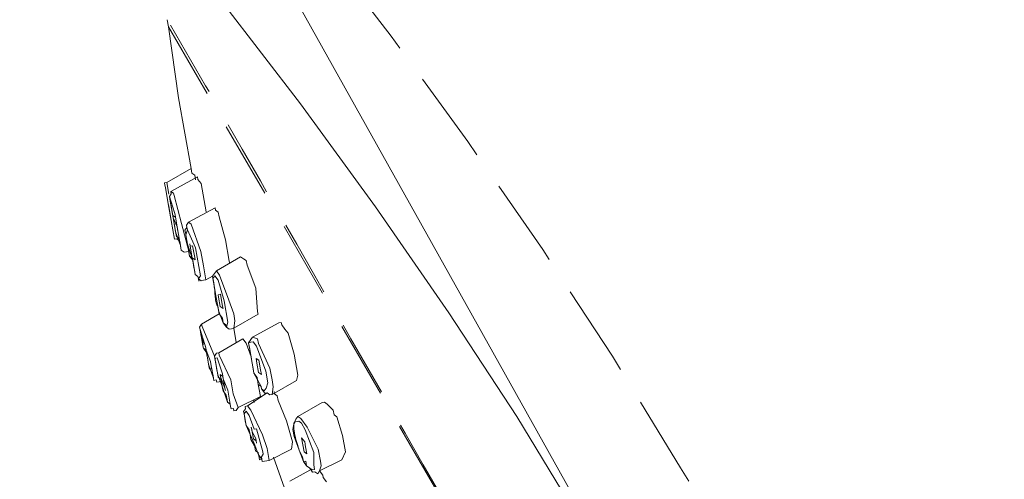
# Model space of a CAD drawing. Units: millimetres. Extents: x 2285 to 3085, y 611 to 1759.
# Drawn here: x 2838 to 2902, y 1305 to 1335 of the extents above; entities that cross this region are included whole.
import ezdxf

# ---------------------------------------------------------------- set-up
doc = ezdxf.new("R2010")
doc.units = ezdxf.units.MM
doc.linetypes.add('CENTER', pattern=[50.8, 31.75, -6.35, 6.35, -6.35])
doc.linetypes.add('DASHED', pattern=[0.75, 0.5, -0.25])
doc.layers.add('中心線', color=2, linetype='CENTER', lineweight=5)
doc.layers.add('標註線', color=7, linetype='Continuous', lineweight=9)
doc.layers.add('繪圖線', color=7, linetype='Continuous')
doc.styles.get("Standard").update_dxf_attribs({"font": 'Microsoft JhengHei.ttf', "height": 13})
doc.dimstyles.get("Standard").update_dxf_attribs({"dimtxt": 13, "dimasz": 5, "dimexe": 0, "dimexo": 3, "dimgap": 2, "dimtad": 0, "dimtih": 1, "dimtoh": 1, "dimdec": 1, "dimdsep": 46, "dimtxsty": 'Standard', "dimblk": 'OPEN30', "dimcen": 0.09, "dimadec": 0, "dimazin": 2, "dimtfac": 1, "dimtdec": 1, "dimtofl": 0, "dimtmove": 1, "dimatfit": 3, "dimldrblk": 'OPEN30', "dimfxl": 0, "dimtolj": 1, "dimtzin": 0, "dimlwe": 9, "dimarcsym": 0})

# ---------------------------------------------------------------- blocks, each defined once
blk = doc.blocks.new('_Open30')
at = {"color": 0, "linetype": 'ByBlock', "lineweight": -2}
for p, q in [((-1, 0.268), (0, 0)), ((0, 0), (-1, -0.268)), ((0, 0), (-1, 0))]:
    blk.add_line(p, q, dxfattribs=at)
blk = doc.blocks.new('*D21')
at = {"layer": 'Defpoints', "color": 0}
for p in [(2931.128, 1401.055), (2980.441, 1374.334), (2886.012, 1282.624), (2892.869, 1270.37), (2980.441, 794.432)]:
    blk.add_point(p, dxfattribs=at)
at = {"layer": '標註線', "color": 0, "lineweight": 9}
for p, q in [((2980.441, 1377.334), (2980.441, 1405.258)), ((2884.548, 1285.242), (2838.151, 1368.154))]:
    blk.add_line(p, q, dxfattribs=at)
at = {"layer": '標註線', "color": 0, "lineweight": -2}
for start, end in [(90.98318, 101.71302), (107.55654, 118.24749)]:
    blk.add_arc((2980.441, 1113.875), 291.383, start, end, dxfattribs=at)
at = {"layer": '標註線', "color": 0, "lineweight": -2, "xscale": 5, "yscale": 5, "zscale": 5}
for p, rotation in [((2980.441, 1405.258), 0.4915910049367562), ((2838.151, 1368.154), 208.739081370721)]:
    blk.add_blockref('_Open30', p, dxfattribs=dict(at, rotation=rotation))
at = {"layer": '標註線', "color": 0, "insert": (2906.917, 1395.829), "char_height": 13, "attachment_point": 5}
blk.add_mtext('\\A1;30%%D', dxfattribs=at)

msp = doc.modelspace()

# ---------------------------------------------------------------- linework, layer by layer
at = {"layer": '中心線'}
msp.add_lwpolyline([(2879.267, 1294.584), (2874.833, 1301.845), (2870.459, 1309.007), (2866.042, 1315.758), (2861.282, 1322.632), (2856.396, 1329.333), (2851.334, 1335.927)], dxfattribs=at)
at = {"layer": '繪圖線', "color": 0, "linetype": 'DASHED', "lineweight": 0, "ltscale": 10}
for points in [[(2885.54, 1298.415), (2881.106, 1305.675), (2876.672, 1312.936), (2872.139, 1319.863), (2867.273, 1326.89), (2862.282, 1333.736), (2857.164, 1340.403)], [(2847.744, 1334.8), (2847.825, 1334.341)], [(2847.825, 1334.341), (2897.731, 1248.055)], [(2847.825, 1334.341), (2848.481, 1329.726), (2849.29, 1325.138)], [(2849.29, 1325.138), (2847.716, 1324.229)], [(2849.704, 1324.58), (2847.977, 1323.645)], [(2849.29, 1325.138), (2849.344, 1324.832), (2849.524, 1324.706), (2849.578, 1324.4)], [(2849.704, 1324.58), (2849.704, 1324.58)], [(2849.704, 1324.58), (2849.731, 1324.427)], [(2847.617, 1323.897), (2847.59, 1324.05), (2847.563, 1324.203), (2847.716, 1324.229)], [(2847.851, 1323.465), (2847.716, 1324.229)], [(2849.938, 1324.148), (2849.731, 1324.427)], [(2849.938, 1324.148), (2850.261, 1322.313)], [(2847.617, 1323.897), (2847.806, 1322.826)], [(2848.21, 1320.532), (2847.994, 1321.756), (2847.806, 1322.826), (2847.617, 1323.897)], [(2847.878, 1323.312), (2847.878, 1323.312), (2848.004, 1323.492), (2848.004, 1323.492), (2847.977, 1323.645)], [(2847.932, 1323.006), (2847.878, 1323.312)], [(2848.219, 1322.268), (2847.878, 1323.312), (2847.986, 1322.7), (2848.093, 1322.088)], [(2848.157, 1323.519), (2847.977, 1323.645)], [(2849.137, 1319.749), (2848.66, 1321.558), (2848.184, 1323.366), (2848.157, 1323.519)], [(2847.994, 1321.756), (2847.833, 1322.673), (2847.833, 1322.673), (2847.806, 1322.826)], [(2848.12, 1321.935), (2847.932, 1323.006)], [(2848.093, 1322.088), (2848.093, 1322.088)], [(2848.282, 1321.018), (2848.12, 1321.935), (2848.093, 1322.088)], [(2848.435, 1321.045), (2848.381, 1321.351), (2848.273, 1321.962), (2848.093, 1322.088)], [(2848.093, 1322.088), (2848.12, 1321.935), (2848.381, 1321.351), (2848.435, 1321.045)], [(2848.381, 1321.351), (2848.246, 1322.115), (2848.219, 1322.268)], [(2850.846, 1322.574), (2849.119, 1321.638)], [(2850.846, 1322.574), (2850.873, 1322.421)], [(2850.873, 1322.421), (2851.053, 1322.295)], [(2851.053, 1322.295), (2851.053, 1322.295)], [(2851.053, 1322.295), (2851.107, 1321.989), (2851.53, 1320.487), (2851.772, 1319.11), (2851.799, 1318.957)], [(2847.994, 1321.756), (2848.21, 1320.532)], [(2848.228, 1321.324), (2848.12, 1321.935)], [(2848.921, 1320.973), (2848.894, 1321.126), (2849.02, 1321.306), (2848.993, 1321.459), (2848.993, 1321.459), (2849.119, 1321.638), (2849.119, 1321.638)], [(2849.299, 1321.513), (2849.119, 1321.638)], [(2850.252, 1317.896), (2850.09, 1318.814), (2849.928, 1319.731), (2849.299, 1321.513)], [(2848.255, 1321.171), (2848.228, 1321.324)], [(2848.57, 1320.28), (2848.516, 1320.586), (2848.336, 1320.712), (2848.255, 1321.171)], [(2848.282, 1321.018), (2848.282, 1321.018)], [(2848.282, 1321.018), (2848.597, 1320.127), (2848.624, 1319.974)], [(2848.624, 1319.974), (2848.624, 1319.974), (2848.381, 1321.351)], [(2848.435, 1321.045), (2848.408, 1321.198)], [(2849.083, 1320.055), (2848.921, 1320.973)], [(2849.739, 1318.121), (2849.766, 1317.968), (2849.892, 1318.148), (2849.568, 1319.983), (2849.047, 1321.153), (2849.02, 1321.306), (2849.047, 1321.153), (2848.948, 1320.82), (2849.056, 1320.208), (2849.397, 1319.165), (2849.559, 1318.247), (2849.739, 1318.121)], [(2848.543, 1320.433), (2848.363, 1320.559), (2848.21, 1320.532)], [(2848.651, 1319.821), (2848.624, 1319.974), (2848.597, 1320.127), (2848.57, 1320.28)], [(2849.236, 1320.082), (2849.209, 1320.235)], [(2849.209, 1320.235), (2849.236, 1320.082), (2849.37, 1319.318), (2849.55, 1319.192)], [(2849.55, 1319.192), (2849.523, 1319.344), (2849.389, 1320.109), (2849.236, 1320.082)], [(2849.137, 1319.749), (2848.984, 1319.722), (2848.831, 1319.695), (2848.651, 1319.821), (2848.651, 1319.821)], [(2848.831, 1319.695), (2848.651, 1319.821)], [(2848.984, 1319.722), (2848.831, 1319.695)], [(2849.137, 1319.749), (2848.984, 1319.722)], [(2848.984, 1319.722), (2848.984, 1319.722)], [(2849.37, 1319.318), (2849.191, 1319.443), (2849.083, 1320.055)], [(2849.137, 1319.749), (2849.137, 1319.749)], [(2849.137, 1319.749), (2849.137, 1319.749)], [(2849.397, 1319.165), (2849.397, 1319.165), (2849.191, 1319.443), (2849.137, 1319.749)], [(2849.424, 1319.012), (2849.37, 1319.318)], [(2849.559, 1318.247), (2849.505, 1318.553), (2849.478, 1318.706), (2849.424, 1319.012)], [(2849.55, 1319.192), (2849.55, 1319.192)], [(2852.51, 1319.398), (2850.936, 1318.49)], [(2852.51, 1319.398), (2852.69, 1319.272), (2852.87, 1319.146)], [(2852.87, 1319.146), (2852.924, 1318.84)], [(2852.924, 1318.84), (2852.924, 1318.84)], [(2852.924, 1318.84), (2853.499, 1317.365), (2853.616, 1315.809), (2853.643, 1315.656)], [(2849.766, 1317.968), (2849.739, 1318.121), (2849.559, 1318.247)], [(2850.684, 1318.13), (2850.81, 1318.31), (2850.936, 1318.49), (2850.936, 1318.49)], [(2851.376, 1315.098), (2851.583, 1314.819), (2851.682, 1315.152), (2851.439, 1316.529), (2851.043, 1317.878), (2850.837, 1318.157), (2850.837, 1318.157), (2850.711, 1317.977), (2850.792, 1317.518), (2850.926, 1316.753), (2851.088, 1315.836), (2851.376, 1315.098)], [(2851.142, 1318.211), (2850.936, 1318.49)], [(2852.069, 1314.747), (2852.141, 1315.233), (2852.06, 1315.692), (2851.745, 1316.582), (2851.142, 1318.211)], [(2849.766, 1317.968), (2849.766, 1317.968), (2849.739, 1318.121)], [(2850.252, 1317.896), (2850.099, 1317.869), (2849.946, 1317.842), (2849.766, 1317.968)], [(2849.766, 1317.968), (2849.766, 1317.968)], [(2849.793, 1317.815), (2849.766, 1317.968)], [(2850.252, 1317.896), (2850.099, 1317.869)], [(2850.684, 1318.13), (2850.252, 1317.896)], [(2850.252, 1317.896), (2850.252, 1317.896)], [(2850.252, 1317.896), (2850.252, 1317.896)], [(2850.738, 1317.824), (2850.711, 1317.977), (2850.684, 1318.13)], [(2851.205, 1316.96), (2851.052, 1316.933)], [(2851.052, 1316.933), (2851.079, 1316.78), (2851.187, 1316.169), (2851.367, 1316.043)], [(2851.367, 1316.043), (2851.34, 1316.196), (2851.232, 1316.807), (2851.205, 1316.96)], [(2851.115, 1315.683), (2849.973, 1315.008)], [(2851.376, 1315.098), (2851.322, 1315.404), (2851.115, 1315.683)], [(2851.367, 1316.043), (2851.367, 1316.043)], [(2853.643, 1315.656), (2852.069, 1314.747)], [(2849.874, 1314.676), (2849.874, 1314.676), (2849.847, 1314.829), (2849.973, 1315.008), (2849.973, 1315.008)], [(2849.973, 1315.008), (2849.973, 1315.008)], [(2850.89, 1312.489), (2850.809, 1312.948), (2850, 1314.855), (2849.973, 1315.008)], [(2851.556, 1314.972), (2851.376, 1315.098)], [(2851.583, 1314.819), (2851.556, 1314.972), (2851.556, 1314.972)], [(2855.001, 1315.107), (2853.274, 1314.171)], [(2855.001, 1315.107), (2855.154, 1315.134), (2855.181, 1314.981), (2855.388, 1314.702)], [(2849.928, 1314.37), (2849.874, 1314.676)], [(2850.242, 1313.479), (2849.874, 1314.676), (2850.062, 1313.605)], [(2852.069, 1314.747), (2851.916, 1314.72), (2851.763, 1314.693), (2851.583, 1314.819)], [(2852.069, 1314.747), (2852.069, 1314.747)], [(2852.23, 1313.83), (2852.069, 1314.747)], [(2855.388, 1314.702), (2855.595, 1314.423)], [(2855.595, 1314.423), (2855.595, 1314.423)], [(2855.595, 1314.423), (2855.991, 1313.073), (2856.233, 1311.697), (2856.134, 1311.364)], [(2852.662, 1314.063), (2851.088, 1313.155)], [(2852.662, 1314.063), (2852.869, 1313.785), (2853.184, 1312.894)], [(2852.662, 1314.063), (2852.662, 1314.063)], [(2853.66, 1311.086), (2853.579, 1311.545), (2853.373, 1311.823), (2853.319, 1312.129), (2853.238, 1312.588), (2853.184, 1312.894), (2853.13, 1313.2), (2853.076, 1313.506), (2853.049, 1313.659), (2853.022, 1313.812), (2853.274, 1314.171), (2853.274, 1314.171)], [(2853.84, 1310.96), (2853.867, 1310.807), (2854.047, 1310.681), (2854.173, 1310.861), (2854.272, 1311.194), (2854.137, 1311.958), (2853.535, 1313.587), (2853.328, 1313.865), (2853.175, 1313.839), (2853.022, 1313.812), (2853.076, 1313.506), (2853.211, 1312.741), (2853.373, 1311.823), (2853.84, 1310.96)], [(2853.661, 1313.766), (2853.607, 1314.072), (2853.274, 1314.171)], [(2854.56, 1310.456), (2854.632, 1310.942), (2854.551, 1311.4), (2854.416, 1312.165), (2853.661, 1313.766)], [(2850.062, 1313.605), (2850.089, 1313.452)], [(2850.269, 1313.326), (2850.089, 1313.452)], [(2850.089, 1313.452), (2850.296, 1313.173), (2850.404, 1312.561)], [(2850.242, 1313.479), (2850.215, 1313.632)], [(2850.269, 1313.326), (2850.242, 1313.479)], [(2850.404, 1312.561), (2850.242, 1313.479)], [(2850.242, 1313.479), (2850.404, 1312.561)], [(2850.377, 1312.714), (2850.323, 1313.02), (2850.296, 1313.173), (2850.269, 1313.326)], [(2850.557, 1312.588), (2850.269, 1313.326)], [(2850.809, 1312.948), (2850.809, 1312.948), (2850.935, 1313.128), (2851.088, 1313.155)], [(2851.115, 1313.002), (2851.088, 1313.155)], [(2850.431, 1312.409), (2850.377, 1312.714)], [(2850.404, 1312.561), (2850.404, 1312.561)], [(2850.404, 1312.561), (2850.431, 1312.409)], [(2850.719, 1311.671), (2850.692, 1311.824), (2850.665, 1311.977), (2850.638, 1312.13), (2850.485, 1312.103), (2850.431, 1312.409)], [(2850.431, 1312.409), (2850.746, 1311.518), (2850.746, 1311.518)], [(2850.584, 1312.436), (2850.557, 1312.588)], [(2850.746, 1311.518), (2850.746, 1311.518), (2850.584, 1312.436)], [(2850.89, 1312.489), (2850.836, 1312.795), (2850.809, 1312.948)], [(2851.33, 1311.779), (2850.989, 1312.822), (2850.836, 1312.795), (2850.917, 1312.337), (2851.025, 1311.725), (2851.312, 1310.987), (2851.654, 1309.944), (2851.834, 1309.818)], [(2851.052, 1311.572), (2850.998, 1311.878), (2850.971, 1312.031), (2850.89, 1312.489)], [(2852.347, 1309.593), (2852.032, 1310.483), (2851.87, 1311.401), (2851.115, 1313.002)], [(2853.697, 1312.669), (2853.517, 1312.795)], [(2853.517, 1312.795), (2853.571, 1312.489), (2853.678, 1311.877)], [(2853.858, 1311.751), (2853.804, 1312.057), (2853.697, 1312.669)], [(2851.384, 1311.473), (2851.33, 1311.779), (2851.33, 1311.779)], [(2853.678, 1311.877), (2853.858, 1311.751)], [(2850.773, 1311.365), (2850.746, 1311.518), (2850.746, 1311.518), (2850.719, 1311.671)], [(2851.258, 1311.293), (2851.106, 1311.266), (2850.953, 1311.239), (2850.926, 1311.392), (2850.773, 1311.365)], [(2851.106, 1311.266), (2850.953, 1311.239)], [(2850.953, 1311.239), (2850.953, 1311.239)], [(2851.025, 1311.725), (2851.025, 1311.725)], [(2851.339, 1310.834), (2851.285, 1311.14), (2851.231, 1311.446), (2851.052, 1311.572)], [(2851.258, 1311.293), (2851.106, 1311.266)], [(2851.178, 1311.752), (2851.178, 1311.752)], [(2851.519, 1310.708), (2851.492, 1310.861), (2851.357, 1311.626), (2851.178, 1311.752)], [(2851.178, 1311.752), (2851.205, 1311.599), (2851.492, 1310.861), (2851.519, 1310.708)], [(2851.258, 1311.293), (2851.258, 1311.293)], [(2851.834, 1309.818), (2851.861, 1309.665), (2851.834, 1309.818), (2851.672, 1310.735), (2851.384, 1311.473)], [(2853.606, 1311.392), (2853.66, 1311.086), (2853.714, 1310.78), (2853.795, 1310.321)], [(2854.56, 1310.456), (2856.134, 1311.364)], [(2851.366, 1310.681), (2851.339, 1310.834)], [(2851.573, 1310.402), (2851.366, 1310.681)], [(2851.519, 1310.708), (2851.519, 1310.708)], [(2854.227, 1310.555), (2852.958, 1309.7)], [(2853.84, 1310.96), (2853.66, 1311.086)], [(2853.867, 1310.807), (2853.84, 1310.96)], [(2854.56, 1310.456), (2854.407, 1310.429), (2854.227, 1310.555), (2854.074, 1310.528), (2853.867, 1310.807)], [(2854.686, 1310.636), (2854.713, 1310.483), (2854.893, 1310.357)], [(2851.627, 1310.096), (2851.573, 1310.402)], [(2851.654, 1309.944), (2851.627, 1310.096)], [(2851.834, 1309.818), (2851.654, 1309.944)], [(2852.347, 1309.593), (2853.795, 1310.321)], [(2853.363, 1310.087), (2853.39, 1309.934)], [(2854.893, 1310.357), (2854.947, 1310.051), (2855.495, 1308.729), (2855.891, 1307.379), (2855.819, 1306.893)], [(2857.807, 1309.925), (2856.233, 1309.016)], [(2857.807, 1309.925), (2857.96, 1309.952), (2858.14, 1309.826), (2858.527, 1309.421)], [(2851.861, 1309.665), (2851.834, 1309.818)], [(2852.347, 1309.593), (2852.221, 1309.413), (2852.068, 1309.386), (2852.041, 1309.539), (2851.888, 1309.512), (2851.861, 1309.665), (2851.861, 1309.665)], [(2851.861, 1309.665), (2851.861, 1309.665)], [(2851.888, 1309.512), (2851.861, 1309.665)], [(2852.347, 1309.593), (2852.221, 1309.413)], [(2852.221, 1309.413), (2852.221, 1309.413)], [(2852.733, 1309.188), (2852.707, 1309.341), (2852.832, 1309.521)], [(2853.381, 1308.198), (2853.066, 1309.089), (2852.859, 1309.368), (2852.733, 1309.188), (2852.868, 1308.423), (2853.39, 1307.254), (2853.678, 1306.516)], [(2852.806, 1309.673), (2852.958, 1309.7)], [(2852.832, 1309.521), (2852.806, 1309.673)], [(2853.165, 1309.422), (2852.958, 1309.7)], [(2854.37, 1306.165), (2854.235, 1306.93), (2853.921, 1307.82), (2853.165, 1309.422)], [(2858.581, 1309.115), (2858.527, 1309.421)], [(2852.76, 1309.035), (2852.733, 1309.188)], [(2852.787, 1308.882), (2852.76, 1309.035)], [(2852.814, 1308.729), (2852.787, 1308.882)], [(2852.868, 1308.423), (2852.814, 1308.729)], [(2856.745, 1306.111), (2856.799, 1305.805), (2857.159, 1305.553), (2857.312, 1305.58), (2857.258, 1305.886), (2857.276, 1306.677), (2856.988, 1307.415), (2856.701, 1308.153), (2856.467, 1308.584), (2856.287, 1308.71), (2855.981, 1308.657), (2855.909, 1308.171), (2855.99, 1307.712), (2856.305, 1306.821), (2856.592, 1306.084)], [(2856.826, 1308.333), (2856.413, 1308.89), (2856.233, 1309.016)], [(2858.761, 1308.989), (2858.581, 1309.115)], [(2858.761, 1308.989), (2859.129, 1307.792), (2859.318, 1306.722), (2859.093, 1306.209)], [(2853.075, 1308.144), (2852.868, 1308.423)], [(2853.129, 1307.838), (2853.075, 1308.144)], [(2853.228, 1308.171), (2853.201, 1308.324)], [(2853.201, 1308.324), (2853.255, 1308.018), (2853.336, 1307.559), (2853.516, 1307.433)], [(2853.543, 1307.28), (2853.489, 1307.586), (2853.255, 1308.018), (2853.228, 1308.171)], [(2853.534, 1308.225), (2853.381, 1308.198)], [(2853.678, 1306.516), (2853.885, 1306.237), (2853.858, 1306.39), (2853.984, 1306.57), (2853.957, 1306.723), (2853.534, 1308.225)], [(2857.645, 1305.481), (2857.744, 1305.814), (2857.69, 1306.119), (2857.555, 1306.884), (2856.826, 1308.333)], [(2853.183, 1307.532), (2853.129, 1307.838)], [(2853.417, 1307.101), (2853.183, 1307.532)], [(2853.516, 1307.433), (2853.543, 1307.28)], [(2856.682, 1307.361), (2856.476, 1307.64)], [(2856.476, 1307.64), (2856.556, 1307.181), (2856.637, 1306.722)], [(2856.817, 1306.596), (2856.736, 1307.055), (2856.682, 1307.361)], [(2853.651, 1306.669), (2853.471, 1306.795), (2853.39, 1307.254)], [(2853.678, 1306.516), (2853.651, 1306.669)], [(2855.819, 1306.893), (2854.37, 1306.165)], [(2856.637, 1306.722), (2856.817, 1306.596)], [(2853.705, 1306.363), (2853.678, 1306.516)], [(2853.705, 1306.363), (2853.678, 1306.516)], [(2853.732, 1306.21), (2853.705, 1306.363)], [(2854.37, 1306.165), (2854.064, 1306.111), (2853.912, 1306.084), (2853.885, 1306.237), (2853.732, 1306.21)], [(2854.217, 1306.138), (2854.064, 1306.111)], [(2854.37, 1306.165), (2854.37, 1306.165)], [(2854.649, 1306.372), (2855.593, 1303.7)], [(2856.592, 1306.084), (2856.538, 1306.389)], [(2856.592, 1306.084), (2856.745, 1306.111)], [(2856.799, 1305.805), (2856.592, 1306.084)], [(2859.093, 1306.209), (2857.645, 1305.481)], [(2857.006, 1305.526), (2855.711, 1304.824)], [(2857.645, 1305.481), (2857.519, 1305.301), (2857.339, 1305.427), (2857.186, 1305.4), (2856.979, 1305.679), (2856.799, 1305.805)], [(2857.645, 1305.481), (2857.645, 1305.481)], [(2857.645, 1305.481), (2857.852, 1305.202)], [(2857.879, 1305.049), (2857.852, 1305.202)], [(2858.085, 1304.77), (2857.879, 1305.049)]]:
    msp.add_lwpolyline(points, dxfattribs=at)
for points in [[(2872.945, 1291.148), (2872.945, 1291.148), (2869.104, 1297.725), (2869.104, 1297.725), (2862.773, 1308.593), (2856.594, 1319.487), (2850.236, 1330.508), (2850.236, 1330.508), (2847.744, 1334.8), (2847.744, 1334.8)], [(2851.115, 1315.683), (2851.115, 1315.683), (2851.034, 1316.142), (2851.034, 1316.142), (2850.827, 1316.421), (2850.872, 1317.059), (2850.765, 1317.671), (2850.765, 1317.671), (2850.738, 1317.824), (2850.738, 1317.824)], [(2850.089, 1313.452), (2850.089, 1313.452), (2850.062, 1313.605), (2850.062, 1313.605), (2850.134, 1314.091), (2850.008, 1313.911), (2849.954, 1314.217), (2849.954, 1314.217), (2849.928, 1314.37), (2849.928, 1314.37)], [(2856.538, 1306.389), (2856.538, 1306.389), (2856.305, 1306.821), (2856.305, 1306.821), (2856.224, 1307.28), (2855.729, 1308.297), (2856.107, 1308.836), (2856.107, 1308.836), (2856.233, 1309.016), (2856.233, 1309.016)]]:
    msp.add_open_spline(points, degree=3, knots=[0, 0, 0, 0, 1, 1, 1, 2, 2, 2, 3, 3, 3, 3], dxfattribs=at)

# ---------------------------------------------------------------- dimensions: what is measured, and where the dimension line sits
at = {"layer": '標註線'}
dim = msp.add_angular_dim_2l(base=(2931.128, 1401.055), line1=((2980.441, 1374.334), (2980.441, 794.432)), line2=((2886.012, 1282.624), (2892.869, 1270.37)), text='30%%D', dimstyle='Standard', override={"dimtxt": 13}, dxfattribs=at)
dim.commit()
dim.dimension.update_dxf_attribs({"geometry": '*D21', "text_midpoint": (2906.917, 1395.829)})

doc.saveas('drawing.dxf')
